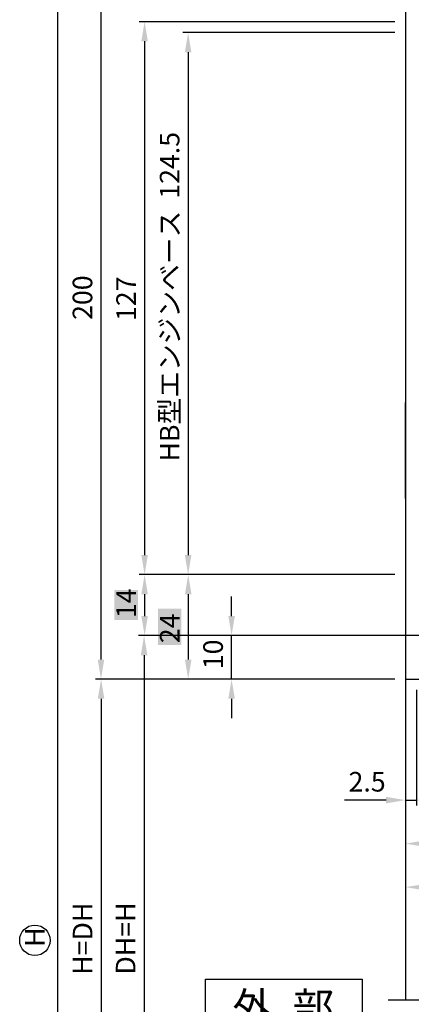
# Model space of a CAD drawing. Extents: x 1305 to 2109, y 0 to 576.
# Drawn here: x 1672 to 1762, y 236 to 462 of the extents above; entities that cross this region are included whole.
import ezdxf

# ---------------------------------------------------------------- set-up
doc = ezdxf.new("R2010")
doc.units = 0
doc.layers.get('DEFPOINTS').update_dxf_attribs({"linetype": 'CONTINUOUS'})
for name, color, linetype in [('SAKUZU1', 7, 'CONTINUOUS'), ('SAKUZU3', 12, 'CONTINUOUS'), ('SUNPOUSEN', 6, 'CONTINUOUS'), ('YKK_11', 7, 'CONTINUOUS'), ('YKK_12', 7, 'CONTINUOUS'), ('YKK_D', 7, 'CONTINUOUS')]:
    doc.layers.add(name, color=color, linetype=linetype)
doc.styles.get("Standard").update_dxf_attribs({"font": 'txt.shx', "bigfont": 'KELF1-K.shx'})
doc.dimstyles.get("Standard").update_dxf_attribs({"dimtxt": 2.5, "dimasz": 2.5, "dimexe": 1.25, "dimexo": 0.625, "dimtad": 1, "dimcen": 2.5, "dimazin": 3, "dimtfac": 1, "dimtmove": 0, "dimatfit": 3})

# ---------------------------------------------------------------- blocks, each defined once
blk = doc.blocks.new('*D1817')
at = {"layer": 'DEFPOINTS', "color": 0}
for p in [(1760.66, 461.75), (1700.66, 334.75), (1758.95, 334.75)]:
    blk.add_point(p, dxfattribs=at)
at = {"layer": 'SUNPOUSEN', "color": 7}
for p, q in [((1758.16, 461.75), (1699.41, 461.75)), ((1700.66, 457.25), (1700.66, 339.25)), ((1756.45, 334.75), (1699.41, 334.75))]:
    blk.add_line(p, q, dxfattribs=at)
for points in [[(1701.41, 457.25), (1699.91, 457.25), (1700.66, 461.75)], [(1699.91, 339.25), (1701.41, 339.25), (1700.66, 334.75)]]:
    blk.add_solid(points, dxfattribs=at)
at = {"layer": 'SUNPOUSEN', "color": 7, "linetype": 'CONTINUOUS'}
blk.add_text('127', height=4.5, rotation=90, dxfattribs=at).set_placement((1698.66, 393))
blk = doc.blocks.new('*D1818')
at = {"layer": 'DEFPOINTS', "color": 0}
for p in [(1760.66, 459.25), (1710.66, 334.75), (1759.63, 334.75)]:
    blk.add_point(p, dxfattribs=at)
at = {"layer": 'SUNPOUSEN', "color": 7}
for p, q in [((1758.16, 459.25), (1709.41, 459.25)), ((1710.66, 454.75), (1710.66, 339.25)), ((1757.13, 334.75), (1709.41, 334.75))]:
    blk.add_line(p, q, dxfattribs=at)
for points in [[(1711.41, 454.75), (1709.91, 454.75), (1710.66, 459.25)], [(1709.91, 339.25), (1711.41, 339.25), (1710.66, 334.75)]]:
    blk.add_solid(points, dxfattribs=at)
at = {"layer": 'SUNPOUSEN', "color": 7, "linetype": 'CONTINUOUS'}
blk.add_text('HB型エンジンベース  124.5', height=4.5, rotation=90, dxfattribs=at).set_placement((1708.66, 360.73))
blk = doc.blocks.new('*D1819')
at = {"layer": 'DEFPOINTS', "color": 0}
for p in [(1760.76, 510.75), (1690.63, 310.75), (1760.66, 310.75)]:
    blk.add_point(p, dxfattribs=at)
at = {"layer": 'SUNPOUSEN', "color": 7}
for p, q in [((1758.26, 510.75), (1689.38, 510.75)), ((1690.63, 506.25), (1690.63, 315.25)), ((1758.16, 310.75), (1689.38, 310.75))]:
    blk.add_line(p, q, dxfattribs=at)
for points in [[(1691.38, 506.25), (1689.88, 506.25), (1690.63, 510.75)], [(1689.88, 315.25), (1691.38, 315.25), (1690.63, 310.75)]]:
    blk.add_solid(points, dxfattribs=at)
at = {"layer": 'SUNPOUSEN', "color": 7, "linetype": 'CONTINUOUS'}
blk.add_text('200', height=4.5, rotation=90, dxfattribs=at).set_placement((1688.63, 393.26))
blk = doc.blocks.new('*D1821')
at = {"layer": 'DEFPOINTS', "color": 0}
for p in [(1720.65, 320.74), (1810.57, 320.74), (1760.66, 310.75)]:
    blk.add_point(p, dxfattribs=at)
at = {"layer": 'SUNPOUSEN', "color": 7}
for p, q in [((1720.65, 325.24), (1720.65, 329.74)), ((1808.07, 320.74), (1719.4, 320.74)), ((1720.65, 310.75), (1720.65, 320.74)), ((1758.16, 310.75), (1719.4, 310.75)), ((1720.65, 306.25), (1720.65, 301.75))]:
    blk.add_line(p, q, dxfattribs=at)
for points in [[(1719.9, 325.24), (1721.4, 325.24), (1720.65, 320.74)], [(1721.4, 306.25), (1719.9, 306.25), (1720.65, 310.75)]]:
    blk.add_solid(points, dxfattribs=at)
at = {"layer": 'SUNPOUSEN', "color": 7, "linetype": 'CONTINUOUS'}
blk.add_text('10', height=4.5, rotation=90, dxfattribs=at).set_placement((1718.65, 313.03))
blk = doc.blocks.new('*D1823')
at = {"layer": 'DEFPOINTS', "color": 0}
for p in [(1760.66, 310.75), (1690.66, 112.78), (1760.66, 112.78)]:
    blk.add_point(p, dxfattribs=at)
at = {"layer": 'SUNPOUSEN', "color": 7}
for p, q in [((1758.16, 310.75), (1689.41, 310.75)), ((1690.66, 306.25), (1690.66, 117.28)), ((1758.16, 112.78), (1689.41, 112.78))]:
    blk.add_line(p, q, dxfattribs=at)
for points in [[(1691.41, 306.25), (1689.91, 306.25), (1690.66, 310.75)], [(1689.91, 117.28), (1691.41, 117.28), (1690.66, 112.78)]]:
    blk.add_solid(points, dxfattribs=at)
at = {"layer": 'SUNPOUSEN', "color": 7, "linetype": 'CONTINUOUS'}
blk.add_text('H=DH', height=4.5, rotation=90, dxfattribs=at).set_placement((1688.66, 242.83))
blk = doc.blocks.new('*D1824')
at = {"layer": 'DEFPOINTS', "color": 0}
for p in [(1720.65, 320.74), (1700.54, 122.77), (1803.44, 122.77)]:
    blk.add_point(p, dxfattribs=at)
at = {"layer": 'SUNPOUSEN', "color": 7}
for p, q in [((1718.15, 320.74), (1699.29, 320.74)), ((1700.54, 316.24), (1700.54, 127.27)), ((1800.94, 122.77), (1699.29, 122.77))]:
    blk.add_line(p, q, dxfattribs=at)
for points in [[(1701.29, 316.24), (1699.79, 316.24), (1700.54, 320.74)], [(1699.79, 127.27), (1701.29, 127.27), (1700.54, 122.77)]]:
    blk.add_solid(points, dxfattribs=at)
at = {"layer": 'SUNPOUSEN', "color": 7, "linetype": 'CONTINUOUS'}
blk.add_text('DH=H', height=4.5, rotation=90, dxfattribs=at).set_placement((1698.54, 242.88))
blk = doc.blocks.new('*D1825')
at = {"layer": 'DEFPOINTS', "color": 0}
for p in [(1760.66, 310.75), (1763.16, 310.75), (1763.16, 282.96)]:
    blk.add_point(p, dxfattribs=at)
at = {"layer": 'SUNPOUSEN', "color": 7}
for p, q in [((1760.66, 308.25), (1760.66, 281.71)), ((1763.16, 308.25), (1763.16, 281.71)), ((1756.16, 282.96), (1751.66, 282.96)), ((1760.66, 282.96), (1763.16, 282.96)), ((1767.66, 282.96), (1772.16, 282.96))]:
    blk.add_line(p, q, dxfattribs=at)
for points in [[(1756.16, 282.21), (1756.16, 283.71), (1760.66, 282.96)], [(1767.66, 283.71), (1767.66, 282.21), (1763.16, 282.96)]]:
    blk.add_solid(points, dxfattribs=at)
at = {"layer": 'SUNPOUSEN', "color": 7, "linetype": 'CONTINUOUS'}
blk.add_text('2.5', height=4.5, dxfattribs=at).set_placement((1747.54, 284.92))
blk = doc.blocks.new('*X2816')
at = {"layer": 'SUNPOUSEN', "color": 18}
blk.add_solid([(1782.41, 279.92), (1796.81, 279.92), (1782.41, 274.51), (1796.81, 274.51)], dxfattribs=at)
at = {"layer": 'SUNPOUSEN', "color": 7, "linetype": 'CONTINUOUS'}
blk.add_text('47.5', height=4.5, dxfattribs=at).set_placement((1782.86, 274.96))
blk = doc.blocks.new('*D1831')
at = {"layer": 'DEFPOINTS', "color": 0}
for p in [(1760.66, 310.75), (1808.16, 291.36), (1760.66, 272.96)]:
    blk.add_point(p, dxfattribs=at)
at = {"layer": 'SUNPOUSEN', "color": 7}
for p, q in [((1760.66, 308.75), (1760.66, 271.71)), ((1808.16, 289.36), (1808.16, 271.71)), ((1803.66, 272.96), (1765.16, 272.96))]:
    blk.add_line(p, q, dxfattribs=at)
for points in [[(1765.16, 273.71), (1765.16, 272.21), (1760.66, 272.96)], [(1803.66, 272.21), (1803.66, 273.71), (1808.16, 272.96)]]:
    blk.add_solid(points, dxfattribs=at)
blk.add_blockref('*X2816', (0, 0), dxfattribs=at)
blk = doc.blocks.new('*X2817')
at = {"layer": 'SUNPOUSEN', "color": 18}
blk.add_solid([(1693.71, 324.3), (1693.71, 331.2), (1699.11, 324.3), (1699.11, 331.2)], dxfattribs=at)
at = {"layer": 'SUNPOUSEN', "color": 7, "linetype": 'CONTINUOUS'}
blk.add_text('14', height=4.5, rotation=90, dxfattribs=at).set_placement((1698.66, 324.75))
blk = doc.blocks.new('*D1835')
at = {"layer": 'DEFPOINTS', "color": 0}
for p in [(1758, 334.75), (1700.66, 320.74), (1812.16, 320.74)]:
    blk.add_point(p, dxfattribs=at)
at = {"layer": 'SUNPOUSEN', "color": 7}
for p, q in [((1755.5, 334.75), (1699.41, 334.75)), ((1700.66, 330.25), (1700.66, 325.24)), ((1809.66, 320.74), (1699.41, 320.74))]:
    blk.add_line(p, q, dxfattribs=at)
for points in [[(1701.41, 330.25), (1699.91, 330.25), (1700.66, 334.75)], [(1699.91, 325.24), (1701.41, 325.24), (1700.66, 320.74)]]:
    blk.add_solid(points, dxfattribs=at)
blk.add_blockref('*X2817', (0, 0), dxfattribs=at)
blk = doc.blocks.new('*X2818')
at = {"layer": 'SUNPOUSEN', "color": 18}
blk.add_solid([(1703.73, 318.55), (1703.73, 326.95), (1709.13, 318.55), (1709.13, 326.95)], dxfattribs=at)
at = {"layer": 'SUNPOUSEN', "color": 7, "linetype": 'CONTINUOUS'}
blk.add_text('24', height=4.5, rotation=90, dxfattribs=at).set_placement((1708.68, 319))
blk = doc.blocks.new('*D1836')
at = {"layer": 'DEFPOINTS', "color": 0}
for p in [(1760.66, 334.75), (1710.68, 310.75), (1760.66, 310.75)]:
    blk.add_point(p, dxfattribs=at)
at = {"layer": 'SUNPOUSEN', "color": 7}
for p, q in [((1758.16, 334.75), (1709.43, 334.75)), ((1710.68, 330.25), (1710.68, 315.25)), ((1758.16, 310.75), (1709.43, 310.75))]:
    blk.add_line(p, q, dxfattribs=at)
for points in [[(1711.43, 330.25), (1709.93, 330.25), (1710.68, 334.75)], [(1709.93, 315.25), (1711.43, 315.25), (1710.68, 310.75)]]:
    blk.add_solid(points, dxfattribs=at)
blk.add_blockref('*X2818', (0, 0), dxfattribs=at)
blk = doc.blocks.new('*D1868')
at = {"layer": 'DEFPOINTS', "color": 0}
for p in [(1756.28, 528.9), (1680.66, 112.78), (1743.86, 112.78)]:
    blk.add_point(p, dxfattribs=at)
at = {"layer": 'SUNPOUSEN', "color": 7}
blk.add_line((1680.66, 524.4), (1680.66, 117.28), dxfattribs=at)
for points in [[(1681.41, 524.4), (1679.91, 524.4), (1680.66, 528.9)], [(1679.91, 117.28), (1681.41, 117.28), (1680.66, 112.78)]]:
    blk.add_solid(points, dxfattribs=at)
blk = doc.blocks.new('*X2827')
at = {"layer": 'SUNPOUSEN', "color": 18}
blk.add_solid([(1805.62, 269.91), (1815.7, 269.91), (1805.62, 264.51), (1815.7, 264.51)], dxfattribs=at)
at = {"layer": 'SUNPOUSEN', "color": 7, "linetype": 'CONTINUOUS'}
blk.add_text('100', height=4.5, dxfattribs=at).set_placement((1806.07, 264.96))
blk = doc.blocks.new('*D2496')
at = {"layer": 'DEFPOINTS', "color": 0}
for p in [(1760.66, 308.38), (1860.66, 309.46), (1760.66, 262.96)]:
    blk.add_point(p, dxfattribs=at)
at = {"layer": 'SUNPOUSEN', "color": 7}
for p, q in [((1760.66, 306.38), (1760.66, 261.71)), ((1860.66, 307.46), (1860.66, 261.71)), ((1856.16, 262.96), (1765.16, 262.96))]:
    blk.add_line(p, q, dxfattribs=at)
for points in [[(1765.16, 263.71), (1765.16, 262.21), (1760.66, 262.96)], [(1856.16, 262.21), (1856.16, 263.71), (1860.66, 262.96)]]:
    blk.add_solid(points, dxfattribs=at)
blk.add_blockref('*X2827', (0, 0), dxfattribs=at)

msp = doc.modelspace()

# ---------------------------------------------------------------- linework, layer by layer
at = {"layer": 'SAKUZU3', "color": 7}
for p, q in [((1714.662, 228.296), (1714.662, 241.796)), ((1714.662, 241.796), (1750.662, 241.796)), ((1750.662, 241.796), (1750.662, 228.296))]:
    msp.add_line(p, q, dxfattribs=at)
at = {"layer": 'SUNPOUSEN', "color": 7}
msp.add_line((1751.661, 282.956), (1746.613, 282.956), dxfattribs=at)
msp.add_circle((1675.447, 250.746), 3.5, dxfattribs=at)
at = {"layer": 'YKK_11', "color": 7, "linetype": 'BYBLOCK'}
msp.add_lwpolyline([(1760.661, 465.748), (1760.661, 310.748), (1780.661, 310.748)], dxfattribs=at)
at = {"layer": 'YKK_12', "color": 7}
for p, q in [((1760.661, 516.748), (1760.661, 237.046)), ((1756.661, 237.046), (1815.508, 237.046))]:
    msp.add_line(p, q, dxfattribs=at)
at = {"layer": 'YKK_D', "color": 7}
msp.add_line((1760.661, 352.251), (1760.661, 374.251), dxfattribs=at)

# ---------------------------------------------------------------- texts
at = {"layer": 'SAKUZU1', "color": 7}
msp.add_text('外  部', height=7, dxfattribs=at).set_placement((1720.831, 231.763))
at = {"layer": 'SUNPOUSEN', "color": 7, "linetype": 'CONTINUOUS'}
msp.add_text('H', height=4.5, rotation=90, dxfattribs=at).set_placement((1677.697, 249.246))

# ---------------------------------------------------------------- dimensions: what is measured, and where the dimension line sits
at = {"layer": 'SUNPOUSEN', "color": 7}
for base, p1, p2, text, picture, middle in [((1680.661, 112.777), (1756.282, 528.895), (1743.859, 112.777), ' ', '*D1868', (1677.909, 326.044)), ((1710.661, 334.748), (1760.661, 459.248), (1759.632, 334.748), 'HB型エンジンベース  <>', '*D1818', (1706.408, 396.998))]:
    dim = msp.add_linear_dim(base=base, p1=p1, p2=p2, angle=90, text=text, dimstyle='Standard', dxfattribs=at)
    dim.commit()
    dim.dimension.update_dxf_attribs({"geometry": picture, "text_midpoint": middle})
for base, p1, p2, picture, middle in [((1690.627, 310.748), (1760.761, 510.748), (1760.661, 310.748), '*D1819', (1690.627, 398.606)), ((1720.6526, 320.7433), (1760.661, 310.7482), (1810.5688, 320.7433), '*D1821', (1720.6526, 315.7457))]:
    dim = msp.add_linear_dim(base=base, p1=p1, p2=p2, angle=90, dimstyle='Standard', dxfattribs=at)
    dim.commit()
    dim.dimension.update_dxf_attribs({"geometry": picture, "text_midpoint": middle, "dimtype": 160})
for base, p1, p2, picture, middle in [((1700.661, 334.748), (1760.661, 461.748), (1758.954, 334.748), '*D1817', (1696.411, 398.248)), ((1700.6609, 320.7433), (1758.0044, 334.7482), (1812.1609, 320.7433), '*D1835', (1696.4109, 327.7457)), ((1710.679, 310.748), (1760.661, 334.748), (1760.661, 310.748), '*D1836', (1706.429, 322.748))]:
    dim = msp.add_linear_dim(base=base, p1=p1, p2=p2, angle=90, dimstyle='Standard', dxfattribs=at)
    dim.commit()
    dim.dimension.update_dxf_attribs({"geometry": picture, "text_midpoint": middle})
for base, p1, p2, text, picture, middle in [((1700.545, 122.772), (1720.653, 320.743), (1803.441, 122.772), 'DH=H', '*D1824', (1700.545, 251.134)), ((1690.661, 112.777), (1760.661, 310.748), (1760.661, 112.777), 'H=DH', '*D1823', (1690.661, 251.085))]:
    dim = msp.add_linear_dim(base=base, p1=p1, p2=p2, angle=90, text=text, dimstyle='Standard', dxfattribs=at)
    dim.commit()
    dim.dimension.update_dxf_attribs({"geometry": picture, "text_midpoint": middle, "dimtype": 160})
for base, p1, p2, picture, middle in [((1763.161, 282.956), (1760.661, 310.748), (1763.161, 310.748), '*D1825', (1752.038, 287.169)), ((1760.661, 272.956), (1808.161, 291.362), (1760.661, 310.748), '*D1831', (1789.61, 272.956))]:
    dim = msp.add_linear_dim(base=base, p1=p1, p2=p2, dimstyle='Standard', dxfattribs=at)
    dim.commit()
    dim.dimension.update_dxf_attribs({"geometry": picture, "text_midpoint": middle, "dimtype": 160})
dim = msp.add_linear_dim(base=(1760.661, 262.956), p1=(1860.661, 309.46), p2=(1760.661, 308.384), dimstyle='Standard', dxfattribs=at)
dim.commit()
dim.dimension.update_dxf_attribs({"geometry": '*D2496', "text_midpoint": (1810.661, 267.206)})

doc.saveas('drawing.dxf')
